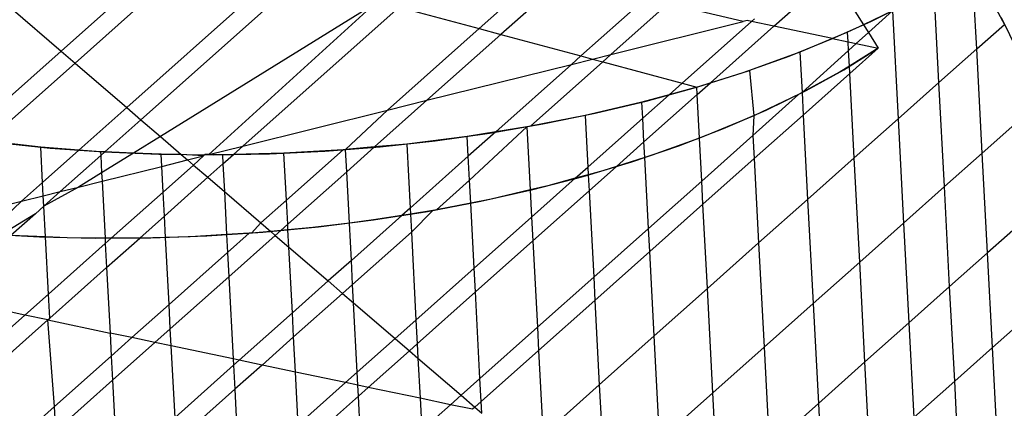
# Model space of a CAD drawing. Units: centimetres. Extents: x -1007 to 877, y -463 to 609.
# Drawn here: x -559 to -557, y -128 to -128 of the extents above; entities that cross this region are included whole.
import ezdxf

# ---------------------------------------------------------------- set-up
doc = ezdxf.new("R2010")
doc.units = ezdxf.units.CM

msp = doc.modelspace()

# ---------------------------------------------------------------- linework, layer by layer
for p, q in [((-558.7404, -127.5608), (-558.9203, -127.7207)), ((-558.8989, -127.7392), (-558.7079, -127.5695)), ((-557.5058, -127.7174), (-557.5127, -127.5873)), ((-557.5127, -127.5873), (-557.4631, -127.6795)), ((-558.5873, -127.6019), (-558.819, -127.8078)), ((-558.5542, -127.6108), (-558.7971, -127.8267)), ((-558.2744, -127.686), (-558.1908, -127.6116)), ((-558.1549, -127.6187), (-558.2408, -127.6951)), ((-557.5641, -127.7693), (-557.5718, -127.624)), ((-558.023, -127.6446), (-558.1172, -127.7283)), ((-557.8666, -127.6753), (-557.983, -127.6479)), ((-557.7086, -127.636), (-557.6807, -127.68)), ((-557.6693, -127.6751), (-557.6136, -127.6471)), ((-558.9983, -127.6538), (-558.9203, -127.7207)), ((-558.4371, -127.6487), (-558.7671, -127.8524)), ((-558.692, -127.8805), (-558.4371, -127.6487)), ((-558.6395, -127.8674), (-558.398, -127.6528)), ((-558.398, -127.6528), (-558.2744, -127.686)), ((-557.9872, -127.6516), (-558.0711, -127.7261)), ((-557.819, -127.6823), (-557.7895, -127.6561)), ((-557.6361, -127.6588), (-557.6807, -127.68)), ((-557.6361, -127.6588), (-557.673, -127.6922)), ((-557.6361, -127.6588), (-557.6273, -127.8254)), ((-558.0711, -127.7261), (-557.8666, -127.6753)), ((-557.961, -127.7703), (-557.8539, -127.675)), ((-557.8602, -127.6737), (-557.8666, -127.6753)), ((-557.8539, -127.675), (-557.8602, -127.6737)), ((-557.8539, -127.675), (-557.8493, -127.671)), ((-557.819, -127.6823), (-557.8539, -127.675)), ((-557.7287, -127.7013), (-557.6693, -127.6751)), ((-557.4267, -127.7531), (-557.4674, -127.6695)), ((-558.416, -127.8119), (-558.2744, -127.686)), ((-558.2744, -127.686), (-558.2408, -127.6951)), ((-557.9173, -127.7697), (-557.819, -127.6823)), ((-557.7287, -127.7013), (-557.819, -127.6823)), ((-557.7053, -127.6916), (-557.7287, -127.7013)), ((-557.6807, -127.68), (-557.7053, -127.6916)), ((-557.7045, -127.7064), (-557.7053, -127.6916)), ((-557.673, -127.6922), (-557.6919, -127.709)), ((-557.6807, -127.68), (-557.673, -127.6922)), ((-557.673, -127.6922), (-557.6578, -127.7162)), ((-557.5058, -127.7174), (-557.4631, -127.6795)), ((-558.2408, -127.6951), (-558.3552, -127.7967)), ((-558.2408, -127.6951), (-558.1172, -127.7283)), ((-557.7957, -127.7286), (-557.7287, -127.7013)), ((-557.7287, -127.7013), (-557.779, -127.7222)), ((-557.7287, -127.7013), (-557.7045, -127.7064)), ((-557.7045, -127.7064), (-557.6919, -127.709)), ((-557.7038, -127.7196), (-557.7045, -127.7064)), ((-557.6919, -127.709), (-557.7038, -127.7196)), ((-557.6919, -127.709), (-557.6578, -127.7162)), ((-558.9203, -127.7207), (-559.0709, -127.8545)), ((-558.9203, -127.7207), (-558.8989, -127.7392)), ((-557.779, -127.7222), (-557.8568, -127.7505)), ((-557.779, -127.7222), (-557.7757, -127.7847)), ((-557.7038, -127.7196), (-557.7757, -127.7847)), ((-557.7113, -127.7496), (-557.6578, -127.7162)), ((-557.7025, -127.744), (-557.7038, -127.7196)), ((-557.6578, -127.7162), (-557.7025, -127.744)), ((-557.6578, -127.7162), (-557.7019, -127.7555)), ((-557.5641, -127.7693), (-557.5058, -127.7174)), ((-557.4973, -127.8781), (-557.5058, -127.7174)), ((-559.0345, -127.8597), (-558.8989, -127.7392)), ((-558.8989, -127.7392), (-558.819, -127.8078)), ((-558.0836, -127.7373), (-558.1954, -127.8366)), ((-558.1172, -127.7283), (-558.1317, -127.7412)), ((-558.1317, -127.7412), (-558.0992, -127.7331)), ((-558.1172, -127.7283), (-558.0992, -127.7331)), ((-558.0992, -127.7331), (-558.0711, -127.7261)), ((-558.0992, -127.7331), (-558.0836, -127.7373)), ((-558.0711, -127.7261), (-558.0836, -127.7373)), ((-558.0836, -127.7373), (-557.961, -127.7703)), ((-557.8664, -127.7538), (-557.7957, -127.7286)), ((-558.3552, -127.7967), (-558.1317, -127.7412)), ((-558.1317, -127.7412), (-558.2489, -127.8454)), ((-557.9401, -127.7769), (-557.8664, -127.7538)), ((-557.9173, -127.7697), (-557.8568, -127.7505)), ((-557.8568, -127.7505), (-557.8504, -127.8205)), ((-557.7169, -127.7529), (-557.7757, -127.7847)), ((-557.7691, -127.7815), (-557.7113, -127.7496)), ((-557.7025, -127.744), (-557.7169, -127.7529)), ((-557.7019, -127.7555), (-557.7025, -127.744)), ((-557.9383, -127.7764), (-557.9173, -127.7697)), ((-557.9377, -127.7878), (-557.9173, -127.7697)), ((-557.7019, -127.7555), (-557.7738, -127.8194)), ((-557.6951, -127.8856), (-557.7019, -127.7555)), ((-557.6273, -127.8254), (-557.5641, -127.7693)), ((-557.5557, -127.9299), (-557.5641, -127.7693)), ((-558.0166, -127.7979), (-557.9401, -127.7769)), ((-557.9811, -127.7881), (-557.961, -127.7703)), ((-557.9383, -127.7764), (-557.9811, -127.7881)), ((-557.961, -127.7703), (-557.9383, -127.7764)), ((-557.9377, -127.7878), (-557.9383, -127.7764)), ((-557.831, -127.8118), (-557.7691, -127.7815)), ((-557.7757, -127.7847), (-557.7812, -127.7877)), ((-557.7757, -127.7847), (-557.7738, -127.8194)), ((-558.3552, -127.7967), (-558.4361, -127.8686)), ((-558.416, -127.8119), (-558.3552, -127.7967)), ((-558.0231, -127.7996), (-558.1108, -127.82)), ((-558.0953, -127.8167), (-558.0166, -127.7979)), ((-557.9811, -127.7881), (-558.0231, -127.7996)), ((-558.0218, -127.8243), (-558.0231, -127.7996)), ((-558.0218, -127.8243), (-557.9811, -127.7881)), ((-558.0199, -127.8609), (-557.9377, -127.7878)), ((-557.9341, -127.8549), (-557.9377, -127.7878)), ((-557.7812, -127.7877), (-557.8515, -127.8508)), ((-557.7812, -127.7877), (-557.8504, -127.8205)), ((-557.4973, -127.8781), (-557.4078, -127.7985)), ((-558.819, -127.8078), (-558.8928, -127.8734)), ((-558.819, -127.8078), (-558.7971, -127.8267)), ((-558.6395, -127.8674), (-558.416, -127.8119)), ((-558.481, -127.8727), (-558.416, -127.8119)), ((-557.8968, -127.8403), (-557.831, -127.8118)), ((-558.7971, -127.8267), (-558.8528, -127.8763)), ((-558.7971, -127.8267), (-558.7671, -127.8524)), ((-558.1108, -127.82), (-558.1954, -127.8366)), ((-558.1761, -127.8332), (-558.0953, -127.8167)), ((-558.1108, -127.82), (-558.1066, -127.8996)), ((-558.1066, -127.8996), (-558.0218, -127.8243)), ((-558.0199, -127.8609), (-558.0218, -127.8243)), ((-557.8504, -127.8205), (-557.924, -127.8512)), ((-557.8504, -127.8205), (-557.8515, -127.8508)), ((-557.7738, -127.8194), (-557.8496, -127.8867)), ((-557.7738, -127.8194), (-557.767, -127.9495)), ((-557.6951, -127.8856), (-557.6273, -127.8254)), ((-557.6273, -127.8254), (-557.6189, -127.9861)), ((-558.2489, -127.8454), (-558.2929, -127.8524)), ((-558.2489, -127.8454), (-558.2913, -127.8831)), ((-558.2009, -127.8377), (-558.2894, -127.9201)), ((-558.2586, -127.8473), (-558.1761, -127.8332)), ((-558.2009, -127.8377), (-558.2489, -127.8454)), ((-558.1954, -127.8366), (-558.2009, -127.8377)), ((-558.2009, -127.8377), (-558.1957, -127.935)), ((-557.966, -127.8669), (-557.8968, -127.8403)), ((-558.9518, -127.8689), (-559.0345, -127.8597)), ((-558.7671, -127.8524), (-558.8087, -127.8781)), ((-558.7671, -127.8524), (-558.7349, -127.8801)), ((-558.4273, -127.8682), (-558.3425, -127.859)), ((-558.2929, -127.8524), (-558.3865, -127.8641)), ((-558.3425, -127.859), (-558.2586, -127.8473)), ((-558.2913, -127.8831), (-558.2929, -127.8524)), ((-558.0624, -127.8987), (-558.0199, -127.8609)), ((-558.0186, -127.8848), (-558.0199, -127.8609)), ((-557.9341, -127.8549), (-558.0018, -127.8795)), ((-557.924, -127.8512), (-557.9341, -127.8549)), ((-557.9306, -127.9212), (-557.9341, -127.8549)), ((-557.8515, -127.8508), (-557.9306, -127.9212)), ((-557.8515, -127.8508), (-557.8496, -127.8867)), ((-559.0194, -127.8617), (-558.9375, -127.8703)), ((-558.8928, -127.8734), (-558.9518, -127.8689)), ((-558.949, -127.9234), (-558.9518, -127.8689)), ((-558.8928, -127.8734), (-558.949, -127.9234)), ((-558.9375, -127.8703), (-558.8542, -127.8763)), ((-558.8596, -127.876), (-558.8928, -127.8734)), ((-558.8528, -127.8763), (-558.8596, -127.876)), ((-558.8596, -127.876), (-558.8592, -127.8819)), ((-558.8528, -127.8763), (-558.8592, -127.8819)), ((-558.8542, -127.8763), (-558.7696, -127.8798)), ((-558.8087, -127.8781), (-558.8528, -127.8763)), ((-558.692, -127.8805), (-558.6395, -127.8674)), ((-558.6539, -127.8802), (-558.6395, -127.8674)), ((-558.5986, -127.8791), (-558.5128, -127.8749)), ((-558.4848, -127.8729), (-558.5761, -127.8783)), ((-558.5723, -127.9507), (-558.4848, -127.8729)), ((-558.5128, -127.8749), (-558.4273, -127.8682)), ((-558.481, -127.8727), (-558.4848, -127.8729)), ((-558.4361, -127.8686), (-558.481, -127.8727)), ((-558.4792, -127.907), (-558.481, -127.8727)), ((-558.4361, -127.8686), (-558.4792, -127.907)), ((-558.3865, -127.8641), (-558.4361, -127.8686)), ((-558.3865, -127.8641), (-558.3813, -127.963)), ((-558.0385, -127.8915), (-557.966, -127.8669)), ((-558.8592, -127.8819), (-558.9219, -127.9376)), ((-558.8592, -127.8819), (-558.8578, -127.9084)), ((-558.8087, -127.8781), (-558.8578, -127.9084)), ((-558.7659, -127.8799), (-558.8087, -127.8781)), ((-558.7696, -127.8798), (-558.6844, -127.8807)), ((-558.7349, -127.8801), (-558.7659, -127.8799)), ((-558.7649, -127.8986), (-558.7659, -127.8799)), ((-558.7649, -127.8986), (-558.725, -127.8887)), ((-558.7002, -127.8825), (-558.7349, -127.8801)), ((-558.7349, -127.8801), (-558.725, -127.8887)), ((-558.725, -127.8887), (-558.7002, -127.8825)), ((-558.725, -127.8887), (-558.7159, -127.8965)), ((-558.7159, -127.8965), (-558.7002, -127.8825)), ((-558.6978, -127.8804), (-558.7002, -127.8825)), ((-558.692, -127.8805), (-558.6978, -127.8804)), ((-558.6712, -127.8806), (-558.692, -127.8805)), ((-558.6844, -127.8807), (-558.5986, -127.8791)), ((-558.6539, -127.8802), (-558.6712, -127.8806)), ((-558.6712, -127.8806), (-558.6705, -127.8949)), ((-558.6705, -127.8949), (-558.6539, -127.8802)), ((-558.5761, -127.8783), (-558.6539, -127.8802)), ((-558.5723, -127.9507), (-558.5761, -127.8783)), ((-558.2913, -127.8831), (-558.3813, -127.963)), ((-558.2894, -127.9201), (-558.2913, -127.8831)), ((-558.1138, -127.9141), (-558.0385, -127.8915)), ((-558.0186, -127.8848), (-558.0624, -127.8987)), ((-558.0018, -127.8795), (-558.0186, -127.8848)), ((-558.0128, -127.9943), (-558.0186, -127.8848)), ((-557.8496, -127.8867), (-557.9287, -127.9571)), ((-557.8496, -127.8867), (-557.8427, -128.0168)), ((-557.767, -127.9495), (-557.6951, -127.8856)), ((-557.6866, -128.0463), (-557.6951, -127.8856)), ((-557.5557, -127.9299), (-557.4973, -127.8781)), ((-557.4892, -128.0321), (-557.4973, -127.8781)), ((-558.8572, -127.9215), (-558.7649, -127.8986)), ((-558.7628, -127.9382), (-558.7649, -127.8986)), ((-558.7628, -127.9382), (-558.7159, -127.8965)), ((-558.7159, -127.8965), (-558.6937, -127.9155)), ((-558.6937, -127.9155), (-558.6705, -127.8949)), ((-558.6705, -127.8949), (-558.6682, -127.9374)), ((-558.4792, -127.907), (-558.5703, -127.9879)), ((-558.4751, -127.986), (-558.4792, -127.907)), ((-558.1262, -127.917), (-558.1066, -127.8996)), ((-558.1066, -127.8996), (-558.106, -127.9115)), ((-558.0834, -127.9053), (-558.106, -127.9115)), ((-558.1046, -127.9362), (-558.0624, -127.8987)), ((-558.0624, -127.8987), (-558.0834, -127.9053)), ((-558.8578, -127.9084), (-558.8938, -127.9306)), ((-558.8938, -127.9306), (-558.8572, -127.9215)), ((-558.8578, -127.9084), (-558.8572, -127.9215)), ((-558.8572, -127.9215), (-558.8525, -128.0093)), ((-558.7608, -127.9752), (-558.6937, -127.9155)), ((-558.6937, -127.9155), (-558.6682, -127.9374)), ((-558.2894, -127.9201), (-558.3405, -127.9656)), ((-558.2875, -127.9552), (-558.2894, -127.9201)), ((-558.1935, -127.9769), (-558.1262, -127.917)), ((-558.1918, -127.9344), (-558.1138, -127.9141)), ((-558.1262, -127.917), (-558.1682, -127.9285)), ((-558.106, -127.9115), (-558.1262, -127.917)), ((-558.106, -127.9115), (-558.1046, -127.9362)), ((-557.9306, -127.9212), (-558.0128, -127.9943)), ((-557.9287, -127.9571), (-557.9306, -127.9212)), ((-557.3623, -127.9193), (-557.4892, -128.0321)), ((-558.949, -127.9234), (-558.9817, -127.9525)), ((-558.9479, -127.9441), (-558.949, -127.9234)), ((-558.8938, -127.9306), (-558.947, -127.96)), ((-558.9219, -127.9376), (-558.8938, -127.9306)), ((-558.6682, -127.9374), (-558.6647, -128.0039)), ((-558.6682, -127.9374), (-558.6118, -127.9859)), ((-558.2721, -127.9524), (-558.1918, -127.9344)), ((-558.1957, -127.935), (-558.2559, -127.949)), ((-558.1682, -127.9285), (-558.1957, -127.935)), ((-558.1957, -127.935), (-558.1935, -127.9769)), ((-558.1916, -128.0135), (-558.1046, -127.9362)), ((-558.1046, -127.9362), (-558.0976, -128.0696)), ((-557.6189, -127.9861), (-557.5557, -127.9299)), ((-557.5476, -128.0839), (-557.5557, -127.9299)), ((-559.0366, -127.9661), (-558.9817, -127.9525)), ((-558.9817, -127.9525), (-559.0346, -128.0026)), ((-558.9817, -127.9525), (-558.9479, -127.9441)), ((-558.9479, -127.9441), (-558.9219, -127.9376)), ((-558.947, -127.96), (-558.9479, -127.9441)), ((-558.9219, -127.9376), (-558.947, -127.96)), ((-558.8429, -128.0094), (-558.7628, -127.9382)), ((-558.7608, -127.9752), (-558.7628, -127.9382)), ((-558.6118, -127.9859), (-558.5723, -127.9507)), ((-558.5703, -127.9879), (-558.5723, -127.9507)), ((-558.3543, -127.9681), (-558.2721, -127.9524)), ((-558.2559, -127.949), (-558.2875, -127.9552)), ((-557.8427, -128.0168), (-557.767, -127.9495)), ((-557.767, -127.9495), (-557.7585, -128.1102)), ((-558.947, -127.96), (-558.9601, -127.9716)), ((-558.9445, -128.0074), (-558.947, -127.96)), ((-558.3813, -127.963), (-558.394, -127.9743)), ((-558.3813, -127.963), (-558.3808, -127.9722)), ((-558.346, -127.9666), (-558.3808, -127.9722)), ((-558.346, -127.9666), (-558.3793, -128.0001)), ((-558.3405, -127.9656), (-558.346, -127.9666)), ((-558.2875, -127.9552), (-558.3405, -127.9656)), ((-558.2822, -128.0557), (-558.2875, -127.9552)), ((-557.9287, -127.9571), (-558.0109, -128.0301)), ((-557.9219, -128.0872), (-557.9287, -127.9571)), ((-558.9601, -127.9716), (-559.0131, -128.0043)), ((-558.9601, -127.9716), (-558.9979, -128.0052)), ((-558.799, -128.0092), (-558.7608, -127.9752)), ((-558.7591, -128.0081), (-558.7608, -127.9752)), ((-558.523, -127.9921), (-558.438, -127.9813)), ((-558.438, -127.9813), (-558.4751, -127.986)), ((-558.394, -127.9743), (-558.472, -128.0437)), ((-558.438, -127.9813), (-558.3543, -127.9681)), ((-558.394, -127.9743), (-558.438, -127.9813)), ((-558.3808, -127.9722), (-558.394, -127.9743)), ((-558.3808, -127.9722), (-558.3793, -128.0001)), ((-558.2822, -128.0557), (-558.1935, -127.9769)), ((-558.1935, -127.9769), (-558.1916, -128.0135)), ((-558.6261, -128.0017), (-558.6118, -127.9859)), ((-558.6118, -127.9859), (-558.5966, -127.999)), ((-558.6089, -128.0003), (-558.523, -127.9921)), ((-558.5811, -127.9976), (-558.5966, -127.999)), ((-558.5811, -127.9976), (-558.5896, -128.005)), ((-558.5703, -127.9879), (-558.5811, -127.9976)), ((-558.5699, -127.9965), (-558.5811, -127.9976)), ((-558.5699, -127.9965), (-558.5703, -127.9879)), ((-558.5316, -127.993), (-558.5699, -127.9965)), ((-558.5685, -128.0232), (-558.5699, -127.9965)), ((-558.4751, -127.986), (-558.5316, -127.993)), ((-558.472, -128.0437), (-558.4751, -127.986)), ((-558.0128, -127.9943), (-558.0976, -128.0696)), ((-558.0109, -128.0301), (-558.0128, -127.9943)), ((-557.6866, -128.0463), (-557.6189, -127.9861)), ((-557.6189, -127.9861), (-557.6107, -128.1401)), ((-559.0384, -128.0027), (-558.9537, -128.0074)), ((-558.9445, -128.0074), (-558.9979, -128.0052)), ((-558.9537, -128.0074), (-558.868, -128.0096)), ((-558.9109, -128.0088), (-558.9445, -128.0074)), ((-558.9399, -128.0956), (-558.9445, -128.0074)), ((-558.8525, -128.0093), (-558.9109, -128.0088)), ((-558.868, -128.0096), (-558.7817, -128.0091)), ((-558.8429, -128.0094), (-558.8525, -128.0093)), ((-558.8525, -128.0093), (-558.8521, -128.0175)), ((-558.8521, -128.0175), (-558.8429, -128.0094)), ((-558.8501, -128.0546), (-558.799, -128.0092)), ((-558.8163, -128.0096), (-558.8429, -128.0094)), ((-558.799, -128.0092), (-558.8163, -128.0096)), ((-558.7591, -128.0081), (-558.799, -128.0092)), ((-558.7817, -128.0091), (-558.6952, -128.006)), ((-558.7212, -128.0072), (-558.7591, -128.0081)), ((-558.7536, -128.1119), (-558.7591, -128.0081)), ((-558.6647, -128.0039), (-558.7212, -128.0072)), ((-558.6952, -128.006), (-558.6089, -128.0003)), ((-558.6298, -128.0019), (-558.6647, -128.0039)), ((-558.6647, -128.0039), (-558.6632, -128.0316)), ((-558.6632, -128.0316), (-558.6298, -128.0019)), ((-558.5896, -128.005), (-558.6613, -128.0688)), ((-558.6261, -128.0017), (-558.6298, -128.0019)), ((-558.5966, -127.999), (-558.6261, -128.0017)), ((-558.5966, -127.999), (-558.5896, -128.005)), ((-558.5896, -128.005), (-558.5685, -128.0232)), ((-558.3793, -128.0001), (-558.4701, -128.0807)), ((-558.3793, -128.0001), (-558.3722, -128.1357)), ((-558.2803, -128.0923), (-558.1916, -128.0135)), ((-558.1916, -128.0135), (-558.1846, -128.1469)), ((-558.9399, -128.0956), (-558.8521, -128.0175)), ((-558.8521, -128.0175), (-558.8501, -128.0546)), ((-558.5631, -128.1246), (-558.5685, -128.0232)), ((-558.5685, -128.0232), (-558.5077, -128.0754)), ((-557.9219, -128.0872), (-557.8427, -128.0168)), ((-557.8427, -128.0168), (-557.8342, -128.1775)), ((-558.7536, -128.1119), (-558.6632, -128.0316)), ((-558.6632, -128.0316), (-558.6613, -128.0688)), ((-558.472, -128.0437), (-558.5077, -128.0754)), ((-558.4701, -128.0807), (-558.472, -128.0437)), ((-558.0109, -128.0301), (-558.0957, -128.1055)), ((-558.0041, -128.1603), (-558.0109, -128.0301)), ((-557.4892, -128.0321), (-557.5476, -128.0839)), ((-557.4815, -128.1782), (-557.4892, -128.0321)), ((-557.4815, -128.1782), (-557.3271, -128.041)), ((-558.9379, -128.1326), (-558.8501, -128.0546)), ((-558.8501, -128.0546), (-558.8448, -128.1557)), ((-558.3722, -128.1357), (-558.2822, -128.0557)), ((-558.2803, -128.0923), (-558.2822, -128.0557)), ((-557.7585, -128.1102), (-557.6866, -128.0463)), ((-557.6785, -128.2003), (-557.6866, -128.0463)), ((-558.6613, -128.0688), (-558.7517, -128.1491)), ((-558.6613, -128.0688), (-558.6546, -128.1957)), ((-558.0976, -128.0696), (-558.1846, -128.1469)), ((-558.0976, -128.0696), (-558.0957, -128.1055)), ((-558.5077, -128.0754), (-558.5631, -128.1246)), ((-558.5077, -128.0754), (-558.4855, -128.0945)), ((-558.4701, -128.0807), (-558.4855, -128.0945)), ((-558.4686, -128.109), (-558.4701, -128.0807)), ((-558.0041, -128.1603), (-557.9219, -128.0872)), ((-557.9134, -128.2479), (-557.9219, -128.0872)), ((-557.5476, -128.0839), (-557.6107, -128.1401)), ((-557.5398, -128.2301), (-557.5476, -128.0839)), ((-558.9764, -128.128), (-558.9399, -128.0956)), ((-558.9379, -128.1326), (-558.9399, -128.0956)), ((-558.4855, -128.0945), (-558.5612, -128.1617)), ((-558.4855, -128.0945), (-558.4686, -128.109)), ((-558.3702, -128.1723), (-558.2803, -128.0923)), ((-558.2733, -128.2257), (-558.2803, -128.0923)), ((-558.9764, -128.128), (-559.0286, -128.1171)), ((-558.8109, -128.1628), (-558.7536, -128.1119)), ((-558.7517, -128.1491), (-558.7536, -128.1119)), ((-558.4629, -128.2163), (-558.4686, -128.109)), ((-558.4686, -128.109), (-558.4043, -128.1642)), ((-558.0957, -128.1055), (-558.1827, -128.1828)), ((-558.0957, -128.1055), (-558.0889, -128.2356)), ((-557.8342, -128.1775), (-557.7585, -128.1102)), ((-557.7585, -128.1102), (-557.7504, -128.2642)), ((-559.0257, -128.1718), (-558.9764, -128.128)), ((-558.9411, -128.1355), (-558.9764, -128.128)), ((-558.9411, -128.1355), (-558.9379, -128.1326)), ((-558.5631, -128.1246), (-558.6453, -128.1977)), ((-558.5612, -128.1617), (-558.5631, -128.1246)), ((-559.0238, -128.2089), (-558.9411, -128.1355)), ((-558.9307, -128.2693), (-558.9411, -128.1355)), ((-558.9411, -128.1355), (-558.8448, -128.1557)), ((-558.7517, -128.1491), (-558.7755, -128.1703)), ((-558.7503, -128.1756), (-558.7517, -128.1491)), ((-558.4043, -128.1642), (-558.3722, -128.1357)), ((-558.3722, -128.1357), (-558.3702, -128.1723)), ((-558.1846, -128.1469), (-558.2733, -128.2257)), ((-558.1846, -128.1469), (-558.1827, -128.1828)), ((-557.6107, -128.1401), (-557.6785, -128.2003)), ((-557.6107, -128.1401), (-557.603, -128.2862)), ((-558.8448, -128.1557), (-558.8429, -128.1913)), ((-558.8109, -128.1628), (-558.8448, -128.1557)), ((-558.8429, -128.1913), (-558.8109, -128.1628)), ((-558.7755, -128.1703), (-558.8109, -128.1628)), ((-558.5612, -128.1617), (-558.61, -128.2051)), ((-558.5583, -128.2159), (-558.5612, -128.1617)), ((-558.4629, -128.2163), (-558.4043, -128.1642)), ((-558.4043, -128.1642), (-558.3824, -128.1831)), ((-558.0889, -128.2356), (-558.0041, -128.1603)), ((-557.9956, -128.3209), (-558.0041, -128.1603)), ((-558.7755, -128.1703), (-558.841, -128.2285)), ((-558.7503, -128.1756), (-558.7755, -128.1703)), ((-558.7444, -128.2858), (-558.7503, -128.1756)), ((-558.6546, -128.1957), (-558.7503, -128.1756)), ((-558.3824, -128.1831), (-558.3702, -128.1723)), ((-558.3702, -128.1723), (-558.3691, -128.1946)), ((-557.9134, -128.2479), (-557.8342, -128.1775)), ((-557.8342, -128.1775), (-557.8261, -128.3315)), ((-557.5398, -128.2301), (-557.4815, -128.1782)), ((-557.4743, -128.3153), (-557.4815, -128.1782)), ((-558.9307, -128.2693), (-558.8429, -128.1913)), ((-558.8429, -128.1913), (-558.841, -128.2285)), ((-558.6546, -128.1957), (-558.6541, -128.2055)), ((-558.6453, -128.1977), (-558.6546, -128.1957)), ((-558.4459, -128.2396), (-558.3824, -128.1831)), ((-558.3824, -128.1831), (-558.3691, -128.1946)), ((-558.3691, -128.1946), (-558.3658, -128.2564)), ((-558.3691, -128.1946), (-558.3025, -128.2517)), ((-558.1827, -128.1828), (-558.2714, -128.2616)), ((-558.1827, -128.1828), (-558.1758, -128.3129)), ((-558.6541, -128.2055), (-558.7444, -128.2858)), ((-558.6453, -128.1977), (-558.6541, -128.2055)), ((-558.6541, -128.2055), (-558.6521, -128.2425)), ((-558.61, -128.2051), (-558.6521, -128.2425)), ((-558.61, -128.2051), (-558.6453, -128.1977)), ((-558.5583, -128.2159), (-558.61, -128.2051)), ((-557.6785, -128.2003), (-557.7504, -128.2642)), ((-557.6708, -128.3464), (-557.6785, -128.2003)), ((-558.554, -128.2973), (-558.5583, -128.2159)), ((-558.4808, -128.2322), (-558.5583, -128.2159)), ((-558.4808, -128.2322), (-558.4629, -128.2163)), ((-558.4619, -128.2362), (-558.4629, -128.2163)), ((-558.2733, -128.2257), (-558.3025, -128.2517)), ((-558.2714, -128.2616), (-558.2733, -128.2257)), ((-558.841, -128.2285), (-558.9288, -128.3065)), ((-558.841, -128.2285), (-558.8338, -128.3652)), ((-558.554, -128.2973), (-558.4808, -128.2322)), ((-558.4619, -128.2362), (-558.4808, -128.2322)), ((-558.461, -128.2529), (-558.4619, -128.2362)), ((-558.4459, -128.2396), (-558.4619, -128.2362)), ((-558.461, -128.2529), (-558.4459, -128.2396)), ((-558.3658, -128.2564), (-558.4459, -128.2396)), ((-558.1758, -128.3129), (-558.0889, -128.2356)), ((-558.0889, -128.2356), (-558.0804, -128.3963)), ((-557.603, -128.2862), (-557.5398, -128.2301)), ((-557.5326, -128.3671), (-557.5398, -128.2301)), ((-558.6521, -128.2425), (-558.7425, -128.3229)), ((-558.6521, -128.2425), (-558.645, -128.3781)), ((-558.5521, -128.3339), (-558.461, -128.2529)), ((-558.454, -128.3863), (-558.461, -128.2529)), ((-558.3658, -128.2564), (-558.3632, -128.3057)), ((-558.3189, -128.2663), (-558.3658, -128.2564)), ((-558.3025, -128.2517), (-558.3189, -128.2663)), ((-558.3025, -128.2517), (-558.281, -128.2702)), ((-557.9956, -128.3209), (-557.9134, -128.2479)), ((-557.9053, -128.4019), (-557.9134, -128.2479)), ((-559.0165, -128.3456), (-558.9307, -128.2693)), ((-558.9288, -128.3065), (-558.9307, -128.2693)), ((-558.3189, -128.2663), (-558.3632, -128.3057)), ((-558.2847, -128.2734), (-558.3189, -128.2663)), ((-558.281, -128.2702), (-558.2847, -128.2734)), ((-558.2714, -128.2616), (-558.281, -128.2702)), ((-558.281, -128.2702), (-558.2704, -128.2793)), ((-558.2704, -128.2793), (-558.2714, -128.2616)), ((-557.7504, -128.2642), (-557.8261, -128.3315)), ((-557.7504, -128.2642), (-557.7427, -128.4103))]:
    msp.add_line(p, q)

doc.saveas('drawing.dxf')
